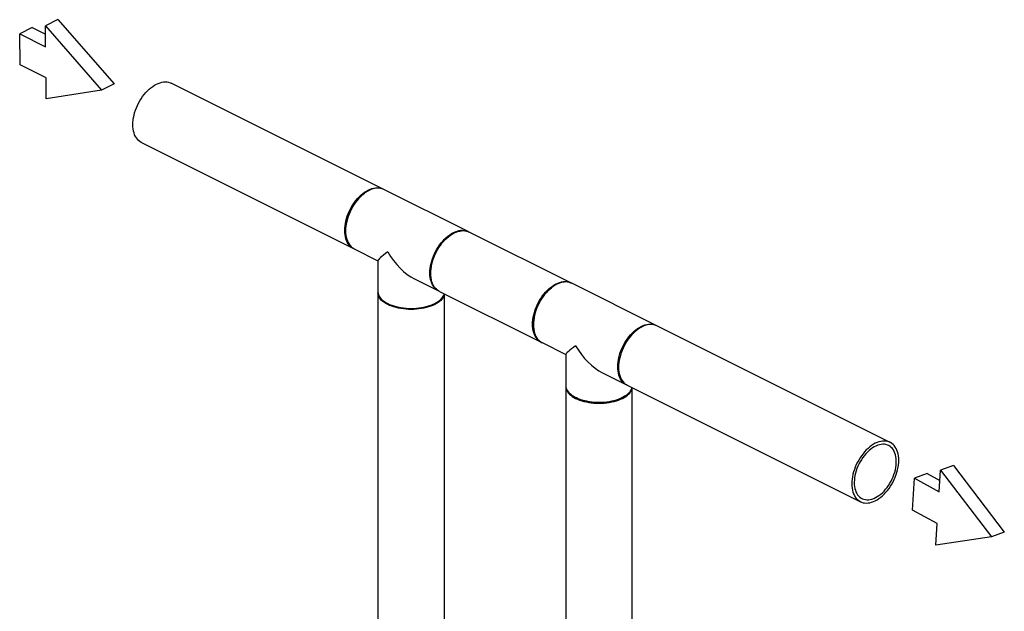
# Model space of a CAD drawing. Extents: x 12.8 to 25.1, y 5.6 to 14.5.
# Drawn here: x 12.8 to 17, y 12 to 14.5 of the extents above; entities that cross this region are included whole.
import ezdxf

# ---------------------------------------------------------------- set-up
doc = ezdxf.new("R2010")
doc.units = 0
doc.header["$LTSCALE"] = 0.2
doc.header["$MEASUREMENT"] = 0

msp = doc.modelspace()

# ---------------------------------------------------------------- linework, layer by layer
at = {"color": 7, "linetype": 'Continuous'}
for p, q in [((12.9978, 14.5215), (12.9453, 14.4947)), ((12.9978, 14.5215), (13.236, 14.2488)), ((12.889, 14.488), (12.8365, 14.4613)), ((12.889, 14.488), (12.9457, 14.4595)), ((12.9464, 14.4061), (12.9453, 14.4947)), ((12.9453, 14.4947), (13.1834, 14.2221)), ((12.8382, 14.3304), (12.8365, 14.4613)), ((12.8365, 14.4613), (12.9464, 14.4061)), ((12.9481, 14.2752), (12.8382, 14.3304)), ((12.9492, 14.1866), (12.9481, 14.2752)), ((13.1834, 14.2221), (12.9492, 14.1866)), ((13.236, 14.2488), (13.1834, 14.2221)), ((14.3754, 13.8034), (13.4782, 14.252)), ((13.3524, 14.0005), (14.2496, 13.5519)), ((14.2961, 13.7853), (14.2933, 13.7832)), ((14.736, 13.6231), (14.3789, 13.8017)), ((14.2165, 13.6297), (14.2165, 13.6262)), ((15.1709, 13.4057), (14.7395, 13.6213)), ((14.2531, 13.5501), (14.3539, 13.4997)), ((14.3539, 13.5005), (14.3539, 13.3679)), ((14.5087, 13.4223), (14.6103, 13.3715)), ((15.0916, 13.3875), (15.0888, 13.3854)), ((15.5315, 13.2253), (15.1744, 13.4039)), ((14.3539, 13.3636), (14.3539, 9.2087)), ((14.6138, 13.3698), (15.0451, 13.1541)), ((14.6352, 9.2087), (14.6352, 13.3591)), ((14.3797, 13.3273), (14.3838, 13.3244)), ((14.6054, 13.3244), (14.6094, 13.3273)), ((15.012, 13.2319), (15.012, 13.2284)), ((16.5227, 12.7297), (15.535, 13.2236)), ((15.0486, 13.1524), (15.1494, 13.1019)), ((15.1494, 13.1027), (15.1494, 12.9701)), ((15.3042, 13.0246), (15.4058, 12.9738)), ((15.4092, 12.972), (16.397, 12.4782)), ((15.1494, 12.9658), (15.1494, 11.1956)), ((15.1752, 12.9295), (15.1793, 12.9267)), ((15.4008, 12.9267), (15.4049, 12.9295)), ((15.4307, 11.1956), (15.4307, 12.9613)), ((16.68, 12.5977), (16.6254, 12.578)), ((16.68, 12.5977), (16.7333, 12.5685)), ((16.7304, 12.5204), (16.736, 12.6119)), ((16.7906, 12.6316), (16.736, 12.6119)), ((16.736, 12.6119), (16.9517, 12.3291)), ((16.7906, 12.6316), (17.0063, 12.3488)), ((16.617, 12.4429), (16.6254, 12.578)), ((16.6254, 12.578), (16.7304, 12.5204)), ((16.722, 12.3853), (16.617, 12.4429)), ((16.7163, 12.2939), (16.722, 12.3853)), ((17.0063, 12.3488), (16.9517, 12.3291)), ((16.9517, 12.3291), (16.7163, 12.2939))]:
    msp.add_line(p, q, dxfattribs=at)
at = {"color": 7, "linetype": 'Continuous', "flags": 128}
for points in [[(13.3524, 14.0005), (13.3507, 14.0013), (13.345, 14.005), (13.3397, 14.0093), (13.3348, 14.0144), (13.3305, 14.0202), (13.3267, 14.0266), (13.3234, 14.0337), (13.3207, 14.0413), (13.3186, 14.0495), (13.3171, 14.0581), (13.3162, 14.0671), (13.3159, 14.0765), (13.3162, 14.0862), (13.3171, 14.0962), (13.3186, 14.1063), (13.3207, 14.1166), (13.3234, 14.1269), (13.3267, 14.1372), (13.3305, 14.1475), (13.3348, 14.1576), (13.3397, 14.1675), (13.345, 14.1772), (13.3507, 14.1865), (13.3568, 14.1955), (13.3633, 14.2041), (13.3702, 14.2122), (13.3772, 14.2197), (13.3846, 14.2267), (13.3921, 14.233), (13.3997, 14.2387), (13.4075, 14.2437), (13.4153, 14.248), (13.4231, 14.2515), (13.4309, 14.2543), (13.4385, 14.2563), (13.446, 14.2574), (13.4533, 14.2578), (13.4604, 14.2573), (13.4673, 14.256), (13.4737, 14.254), (13.4782, 14.252)], [(14.2514, 13.551), (14.2479, 13.5527), (14.2422, 13.5564), (14.2369, 13.5607), (14.232, 13.5658), (14.2277, 13.5716), (14.2239, 13.5781), (14.2206, 13.5851), (14.2179, 13.5927), (14.2158, 13.6009), (14.2143, 13.6095), (14.2134, 13.6185), (14.213, 13.6279), (14.2134, 13.6376), (14.2143, 13.6476), (14.2158, 13.6577), (14.2179, 13.668), (14.2206, 13.6783), (14.2239, 13.6886), (14.2277, 13.6989), (14.232, 13.709), (14.2369, 13.7189), (14.2422, 13.7286), (14.2479, 13.738), (14.254, 13.7469), (14.2605, 13.7555), (14.2673, 13.7636), (14.2744, 13.7711), (14.2818, 13.7781), (14.2893, 13.7845), (14.2969, 13.7901), (14.3047, 13.7951), (14.3125, 13.7994), (14.3203, 13.8029), (14.328, 13.8057), (14.3357, 13.8077), (14.3432, 13.8088), (14.3505, 13.8092), (14.3576, 13.8087), (14.3644, 13.8075), (14.3709, 13.8054), (14.3771, 13.8025), (14.3771, 13.8025)], [(14.3789, 13.8017), (14.3744, 13.8036), (14.3679, 13.8057), (14.3611, 13.807), (14.354, 13.8074), (14.3467, 13.8071), (14.3392, 13.8059), (14.3315, 13.804), (14.3238, 13.8012), (14.316, 13.7977), (14.3082, 13.7934), (14.3004, 13.7884), (14.2928, 13.7827), (14.2852, 13.7764), (14.2779, 13.7694), (14.2708, 13.7618), (14.264, 13.7538), (14.2575, 13.7452), (14.2514, 13.7362), (14.2457, 13.7269), (14.2404, 13.7172), (14.2355, 13.7073), (14.2312, 13.6971), (14.2274, 13.6869), (14.2241, 13.6766), (14.2214, 13.6662), (14.2193, 13.656), (14.2178, 13.6458), (14.2168, 13.6359), (14.2165, 13.6262), (14.2168, 13.6168), (14.2178, 13.6077), (14.2193, 13.5991), (14.2214, 13.591), (14.2241, 13.5834), (14.2274, 13.5763), (14.2312, 13.5699), (14.2355, 13.5641), (14.2404, 13.559), (14.2457, 13.5546), (14.2514, 13.551), (14.2531, 13.5501)], [(14.2165, 13.6297), (14.2168, 13.6393), (14.2178, 13.6491), (14.2193, 13.6592), (14.2215, 13.6693), (14.2242, 13.6796), (14.2275, 13.6898), (14.2314, 13.6999), (14.2358, 13.7099), (14.2407, 13.7197), (14.246, 13.7292), (14.2518, 13.7383), (14.258, 13.7471), (14.2645, 13.7554), (14.2714, 13.7632), (14.2785, 13.7705), (14.2858, 13.7772), (14.2933, 13.7832), (14.2933, 13.7832)], [(14.5737, 13.4476), (14.574, 13.4573), (14.5749, 13.4672), (14.5765, 13.4774), (14.5786, 13.4877), (14.5813, 13.498), (14.5846, 13.5083), (14.5884, 13.5185), (14.5927, 13.5287), (14.5975, 13.5386), (14.6028, 13.5483), (14.6086, 13.5576), (14.6147, 13.5666), (14.6212, 13.5752), (14.628, 13.5832), (14.6351, 13.5908), (14.6424, 13.5978), (14.6499, 13.6041), (14.6576, 13.6098), (14.6653, 13.6148), (14.6732, 13.6191), (14.681, 13.6226), (14.6887, 13.6254), (14.6964, 13.6273), (14.7039, 13.6285), (14.7112, 13.6288), (14.7183, 13.6284), (14.7251, 13.6271), (14.7316, 13.6251), (14.7377, 13.6222), (14.7378, 13.6222)], [(14.6138, 13.3698), (14.6121, 13.3707), (14.6063, 13.3743), (14.601, 13.3787), (14.5962, 13.3838), (14.5919, 13.3895), (14.588, 13.396), (14.5848, 13.403), (14.5821, 13.4106), (14.58, 13.4188), (14.5784, 13.4274), (14.5775, 13.4364), (14.5772, 13.4458), (14.5775, 13.4555), (14.5784, 13.4655), (14.58, 13.4756), (14.5821, 13.4859), (14.5848, 13.4962), (14.588, 13.5065), (14.5919, 13.5168), (14.5962, 13.5269), (14.601, 13.5368), (14.6063, 13.5465), (14.6121, 13.5559), (14.6182, 13.5649), (14.6247, 13.5734), (14.6315, 13.5815), (14.6386, 13.589), (14.6459, 13.596), (14.6534, 13.6024), (14.6611, 13.6081), (14.6688, 13.6131), (14.6766, 13.6173), (14.6844, 13.6209), (14.6922, 13.6236), (14.6999, 13.6256), (14.7074, 13.6267), (14.7147, 13.6271), (14.7218, 13.6266), (14.7286, 13.6254), (14.7351, 13.6233), (14.7395, 13.6213)], [(14.612, 13.3707), (14.6086, 13.3724), (14.6028, 13.376), (14.5975, 13.3804), (14.5927, 13.3855), (14.5884, 13.3913), (14.5846, 13.3977), (14.5813, 13.4048), (14.5786, 13.4124), (14.5765, 13.4205), (14.5749, 13.4291), (14.574, 13.4382), (14.5737, 13.4476)], [(15.0468, 13.1533), (15.0434, 13.155), (15.0377, 13.1586), (15.0324, 13.163), (15.0275, 13.1681), (15.0232, 13.1739), (15.0194, 13.1803), (15.0161, 13.1874), (15.0134, 13.195), (15.0113, 13.2031), (15.0098, 13.2117), (15.0088, 13.2208), (15.0085, 13.2302), (15.0088, 13.2399), (15.0098, 13.2498), (15.0113, 13.26), (15.0134, 13.2702), (15.0161, 13.2806), (15.0194, 13.2909), (15.0232, 13.3011), (15.0275, 13.3113), (15.0324, 13.3212), (15.0377, 13.3309), (15.0434, 13.3402), (15.0495, 13.3492), (15.056, 13.3578), (15.0628, 13.3658), (15.0699, 13.3734), (15.0772, 13.3804), (15.0848, 13.3867), (15.0924, 13.3924), (15.1002, 13.3974), (15.108, 13.4017), (15.1158, 13.4052), (15.1235, 13.408), (15.1312, 13.4099), (15.1387, 13.4111), (15.146, 13.4114), (15.1531, 13.411), (15.1599, 13.4097), (15.1664, 13.4076), (15.1726, 13.4048), (15.1726, 13.4048)], [(15.1744, 13.4039), (15.1699, 13.4059), (15.1634, 13.408), (15.1566, 13.4092), (15.1495, 13.4097), (15.1422, 13.4093), (15.1347, 13.4082), (15.127, 13.4062), (15.1193, 13.4035), (15.1115, 13.3999), (15.1037, 13.3957), (15.0959, 13.3907), (15.0883, 13.385), (15.0807, 13.3786), (15.0734, 13.3716), (15.0663, 13.3641), (15.0595, 13.356), (15.053, 13.3474), (15.0469, 13.3385), (15.0412, 13.3291), (15.0359, 13.3194), (15.031, 13.3095), (15.0267, 13.2994), (15.0229, 13.2891), (15.0196, 13.2788), (15.0169, 13.2685), (15.0148, 13.2582), (15.0133, 13.2481), (15.0123, 13.2381), (15.012, 13.2284), (15.0123, 13.219), (15.0133, 13.21), (15.0148, 13.2014), (15.0169, 13.1932), (15.0196, 13.1856), (15.0229, 13.1786), (15.0267, 13.1721), (15.031, 13.1663), (15.0359, 13.1612), (15.0412, 13.1569), (15.0469, 13.1533), (15.0486, 13.1524)], [(15.012, 13.2319), (15.0123, 13.2415), (15.0133, 13.2514), (15.0148, 13.2614), (15.017, 13.2716), (15.0197, 13.2818), (15.023, 13.292), (15.0269, 13.3021), (15.0313, 13.3121), (15.0362, 13.3219), (15.0415, 13.3314), (15.0473, 13.3406), (15.0535, 13.3493), (15.06, 13.3577), (15.0668, 13.3655), (15.074, 13.3728), (15.0813, 13.3794), (15.0888, 13.3854), (15.0888, 13.3854)], [(14.3539, 13.3679), (14.3544, 13.3624), (14.3557, 13.3569), (14.3578, 13.3515), (14.3608, 13.3461), (14.3646, 13.341), (14.3693, 13.336), (14.3747, 13.3311), (14.3808, 13.3265), (14.3876, 13.3222), (14.3951, 13.3182)], [(14.6349, 13.3592), (14.6348, 13.3581), (14.6335, 13.3526), (14.6313, 13.3472), (14.6283, 13.3419), (14.6245, 13.3367), (14.6199, 13.3317), (14.6145, 13.3269), (14.6083, 13.3223), (14.6015, 13.3179), (14.594, 13.3139), (14.5859, 13.3101), (14.5772, 13.3067), (14.568, 13.3036), (14.5584, 13.3009), (14.5484, 13.2986), (14.538, 13.2967), (14.5274, 13.2952), (14.5166, 13.2942), (14.5056, 13.2935), (14.4946, 13.2933), (14.4835, 13.2935), (14.4726, 13.2942), (14.4617, 13.2952), (14.4511, 13.2967), (14.4407, 13.2986), (14.4307, 13.3009), (14.4211, 13.3036), (14.4119, 13.3067), (14.4032, 13.3101), (14.3951, 13.3139), (14.3876, 13.3179), (14.3808, 13.3223), (14.3747, 13.3269), (14.3693, 13.3317), (14.3646, 13.3367), (14.3608, 13.3419), (14.3578, 13.3472), (14.3557, 13.3526), (14.3544, 13.3581), (14.3539, 13.3636), (14.354, 13.3657)], [(14.3951, 13.3182), (14.4032, 13.3144), (14.4119, 13.311), (14.4211, 13.3079), (14.4307, 13.3052), (14.4407, 13.3029), (14.4511, 13.301), (14.4617, 13.2995), (14.4726, 13.2984), (14.4835, 13.2978), (14.4946, 13.2976), (14.5056, 13.2978), (14.5166, 13.2984), (14.5274, 13.2995), (14.538, 13.301), (14.5484, 13.3029), (14.5584, 13.3052), (14.568, 13.3079), (14.5772, 13.311), (14.5859, 13.3144), (14.594, 13.3182), (14.6015, 13.3222), (14.6083, 13.3265), (14.6145, 13.3311), (14.6199, 13.336), (14.6245, 13.341), (14.6283, 13.3461), (14.6313, 13.3515), (14.6335, 13.3569), (14.6342, 13.3596)], [(14.6054, 13.3244), (14.6014, 13.3218), (14.5943, 13.3176), (14.5866, 13.3137), (14.5782, 13.3102), (14.5694, 13.307), (14.56, 13.3042), (14.5502, 13.3017), (14.5401, 13.2997), (14.5297, 13.2981), (14.519, 13.2969), (14.5082, 13.2961), (14.4973, 13.2958), (14.4864, 13.2959), (14.4755, 13.2964), (14.4647, 13.2974), (14.4542, 13.2988), (14.4439, 13.3007), (14.4339, 13.3029), (14.4244, 13.3055), (14.4152, 13.3086), (14.4066, 13.3119), (14.3986, 13.3156)], [(15.3692, 13.0498), (15.3695, 13.0595), (15.3704, 13.0695), (15.372, 13.0796), (15.3741, 13.0899), (15.3768, 13.1002), (15.38, 13.1105), (15.3839, 13.1208), (15.3882, 13.1309), (15.393, 13.1408), (15.3983, 13.1505), (15.4041, 13.1599), (15.4102, 13.1689), (15.4167, 13.1774), (15.4235, 13.1855), (15.4306, 13.193), (15.4379, 13.2), (15.4454, 13.2064), (15.4531, 13.2121), (15.4608, 13.2171), (15.4686, 13.2213), (15.4764, 13.2249), (15.4842, 13.2276), (15.4919, 13.2296), (15.4994, 13.2307), (15.5067, 13.2311), (15.5138, 13.2306), (15.5206, 13.2294), (15.5271, 13.2273), (15.5332, 13.2245), (15.5333, 13.2244)], [(15.535, 13.2236), (15.5306, 13.2256), (15.5241, 13.2276), (15.5173, 13.2289), (15.5102, 13.2294), (15.5029, 13.229), (15.4953, 13.2278), (15.4877, 13.2259), (15.4799, 13.2231), (15.4721, 13.2196), (15.4643, 13.2153), (15.4566, 13.2103), (15.4489, 13.2046), (15.4414, 13.1983), (15.4341, 13.1913), (15.427, 13.1838), (15.4202, 13.1757), (15.4137, 13.1671), (15.4076, 13.1581), (15.4018, 13.1488), (15.3965, 13.1391), (15.3917, 13.1292), (15.3874, 13.1191), (15.3835, 13.1088), (15.3803, 13.0985), (15.3776, 13.0882), (15.3754, 13.0779), (15.3739, 13.0678), (15.373, 13.0578), (15.3727, 13.0481), (15.373, 13.0387), (15.3739, 13.0297), (15.3754, 13.021), (15.3776, 13.0129), (15.3803, 13.0053), (15.3835, 12.9982), (15.3874, 12.9918), (15.3917, 12.986), (15.3965, 12.9809), (15.4018, 12.9765), (15.4076, 12.9729), (15.4092, 12.972)], [(15.4075, 12.9729), (15.4041, 12.9747), (15.3983, 12.9783), (15.393, 12.9827), (15.3882, 12.9878), (15.3839, 12.9935), (15.38, 13), (15.3768, 13.007), (15.3741, 13.0146), (15.372, 13.0228), (15.3704, 13.0314), (15.3695, 13.0404), (15.3692, 13.0498)], [(15.1494, 12.9701), (15.1499, 12.9646), (15.1512, 12.9591), (15.1533, 12.9537), (15.1563, 12.9484), (15.1601, 12.9432), (15.1648, 12.9382), (15.1702, 12.9334), (15.1763, 12.9288), (15.1831, 12.9245), (15.1906, 12.9204), (15.1987, 12.9167), (15.2074, 12.9132), (15.2166, 12.9102), (15.2262, 12.9075), (15.2362, 12.9052), (15.2466, 12.9033), (15.2572, 12.9018), (15.2681, 12.9007), (15.279, 12.9), (15.2901, 12.8998), (15.3011, 12.9), (15.3121, 12.9007), (15.3229, 12.9018), (15.3335, 12.9033), (15.3439, 12.9052), (15.3539, 12.9075), (15.3635, 12.9102), (15.3727, 12.9132), (15.3814, 12.9167), (15.3895, 12.9204), (15.397, 12.9245), (15.4038, 12.9288), (15.41, 12.9334), (15.4154, 12.9382), (15.42, 12.9432), (15.4238, 12.9484), (15.4268, 12.9537), (15.429, 12.9591), (15.4297, 12.9618)], [(15.1495, 12.968), (15.1494, 12.9658), (15.1499, 12.9603), (15.1512, 12.9549), (15.1533, 12.9494), (15.1563, 12.9441), (15.1601, 12.9389), (15.1648, 12.9339), (15.1702, 12.9291), (15.1763, 12.9245), (15.1831, 12.9202), (15.1906, 12.9161), (15.1987, 12.9124), (15.2074, 12.909), (15.2166, 12.9059), (15.2262, 12.9032), (15.2362, 12.9009), (15.2466, 12.899), (15.2572, 12.8975), (15.2681, 12.8964), (15.279, 12.8958), (15.2901, 12.8955), (15.3011, 12.8958), (15.3121, 12.8964), (15.3229, 12.8975), (15.3335, 12.899), (15.3439, 12.9009), (15.3539, 12.9032), (15.3635, 12.9059), (15.3727, 12.909), (15.3814, 12.9124), (15.3895, 12.9161), (15.397, 12.9202), (15.4038, 12.9245), (15.41, 12.9291), (15.4154, 12.9339), (15.42, 12.9389), (15.4238, 12.9441), (15.4268, 12.9494), (15.429, 12.9549), (15.4302, 12.9603), (15.4304, 12.9615)], [(15.4008, 12.9267), (15.3969, 12.924), (15.3898, 12.9198), (15.3821, 12.916), (15.3737, 12.9124), (15.3649, 12.9093), (15.3555, 12.9064), (15.3457, 12.904), (15.3356, 12.9019), (15.3252, 12.9003), (15.3145, 12.8991), (15.3037, 12.8983), (15.2928, 12.898), (15.2819, 12.8981), (15.271, 12.8987), (15.2602, 12.8997), (15.2497, 12.9011), (15.2394, 12.9029), (15.2294, 12.9052), (15.2199, 12.9078), (15.2107, 12.9108), (15.2021, 12.9142), (15.1941, 12.9179), (15.1867, 12.9219), (15.18, 12.9262), (15.1793, 12.9267)], [(16.5302, 12.7252), (16.5244, 12.7288), (16.5183, 12.7317), (16.5118, 12.7338), (16.505, 12.735), (16.4979, 12.7355), (16.4906, 12.7351), (16.4831, 12.734), (16.4754, 12.732), (16.4677, 12.7293), (16.4599, 12.7257), (16.4521, 12.7215), (16.4443, 12.7165), (16.4366, 12.7108), (16.4291, 12.7044), (16.4218, 12.6974), (16.4147, 12.6899), (16.4079, 12.6818), (16.4014, 12.6733), (16.3953, 12.6643), (16.3895, 12.6549), (16.3842, 12.6452), (16.3794, 12.6353), (16.3751, 12.6252), (16.3713, 12.6149), (16.368, 12.6046), (16.3653, 12.5943), (16.3632, 12.584), (16.3616, 12.5739), (16.3607, 12.5639), (16.3604, 12.5542), (16.3607, 12.5448), (16.3616, 12.5358), (16.3632, 12.5272), (16.3653, 12.519), (16.368, 12.5114), (16.3713, 12.5044), (16.3751, 12.4979), (16.3794, 12.4921), (16.3842, 12.4871), (16.3895, 12.4827), (16.3953, 12.4791), (16.4014, 12.4762), (16.4079, 12.4741), (16.4147, 12.4729), (16.4218, 12.4724), (16.4291, 12.4728), (16.4366, 12.4739), (16.4443, 12.4759), (16.4521, 12.4786), (16.4599, 12.4822), (16.4677, 12.4864), (16.4754, 12.4914), (16.4831, 12.4971), (16.4906, 12.5035), (16.4979, 12.5105), (16.505, 12.518), (16.5118, 12.5261), (16.5183, 12.5346), (16.5244, 12.5436), (16.5302, 12.553), (16.5355, 12.5627), (16.5403, 12.5726), (16.5446, 12.5827), (16.5485, 12.593), (16.5517, 12.6033), (16.5544, 12.6136), (16.5565, 12.6239), (16.5581, 12.634), (16.559, 12.644), (16.5593, 12.6537), (16.559, 12.6631), (16.5581, 12.6721), (16.5565, 12.6807), (16.5544, 12.6889), (16.5517, 12.6965), (16.5485, 12.7035), (16.5446, 12.71), (16.5403, 12.7158), (16.5355, 12.7208), (16.5302, 12.7252)], [(16.5228, 12.7124), (16.5173, 12.7159), (16.5114, 12.7185), (16.5051, 12.7204), (16.4986, 12.7214), (16.4917, 12.7216), (16.4847, 12.721), (16.4774, 12.7195), (16.4701, 12.7173), (16.4627, 12.7142), (16.4552, 12.7104), (16.4478, 12.7059), (16.4405, 12.7006), (16.4333, 12.6946), (16.4262, 12.688), (16.4195, 12.6808), (16.413, 12.6731), (16.4068, 12.6649), (16.401, 12.6563), (16.3957, 12.6473), (16.3907, 12.638), (16.3863, 12.6284), (16.3824, 12.6187), (16.379, 12.6089), (16.3762, 12.599), (16.3739, 12.5892), (16.3723, 12.5795), (16.3713, 12.5699), (16.3709, 12.5606), (16.3711, 12.5516), (16.372, 12.543), (16.3735, 12.5348), (16.3755, 12.527), (16.3782, 12.5199), (16.3815, 12.5133), (16.3852, 12.5073), (16.3896, 12.502), (16.3944, 12.4975), (16.3996, 12.4936), (16.4053, 12.4906), (16.4114, 12.4883), (16.4178, 12.4869), (16.4245, 12.4863), (16.4315, 12.4865), (16.4386, 12.4875), (16.4459, 12.4894), (16.4533, 12.492), (16.4608, 12.4955), (16.4682, 12.4997), (16.4756, 12.5046), (16.4829, 12.5102), (16.49, 12.5165), (16.4969, 12.5234), (16.5035, 12.5309), (16.5099, 12.5388), (16.5158, 12.5473), (16.5214, 12.5561), (16.5266, 12.5653), (16.5313, 12.5747), (16.5355, 12.5843), (16.5391, 12.5941), (16.5422, 12.604), (16.5448, 12.6138), (16.5467, 12.6236), (16.548, 12.6332), (16.5487, 12.6427), (16.5488, 12.6518), (16.5482, 12.6607), (16.5471, 12.6691), (16.5453, 12.6771), (16.5429, 12.6845), (16.54, 12.6914), (16.5364, 12.6977), (16.5324, 12.7033), (16.5278, 12.7083), (16.5228, 12.7124)]]:
    msp.add_lwpolyline(points, dxfattribs=at)
at = {"color": 7, "linetype": 'Continuous'}
msp.add_arc((14.4478, 13.4155), 0.1113, 234.8827, 243.7734, dxfattribs=at)
for centre, major_axis, ratio, start_param, end_param in [((14.4946, 13.5866), (0.1404, 0.0868), 0.08152, 2.305855, 3.091253), ((14.4946, 13.5866), (-0.1043, 0.1688), 0.558745, 1.520457, 2.406534), ((15.2901, 13.1889), (0.1404, 0.0868), 0.08152, 2.305855, 3.091253), ((15.2901, 13.1889), (-0.1043, 0.1688), 0.558745, 1.520457, 2.406534)]:
    msp.add_ellipse(centre, major_axis=major_axis, ratio=ratio, start_param=start_param, end_param=end_param, dxfattribs=at)

doc.saveas('drawing.dxf')
